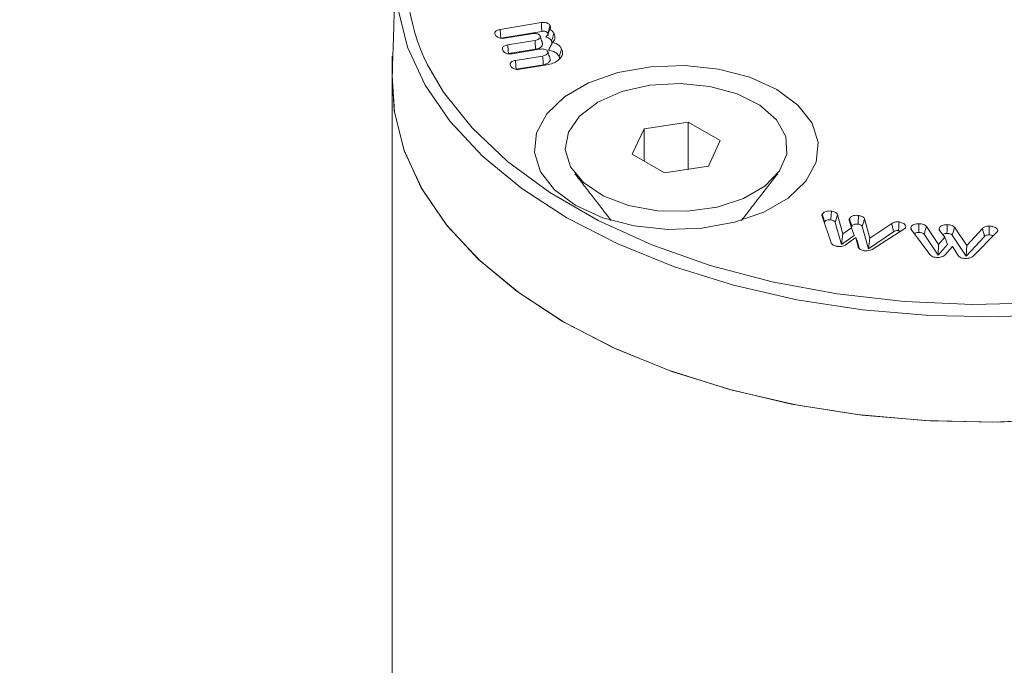
# Model space of a CAD drawing. Units: millimetres. Extents: x -7990 to -565, y 32 to 5282.
# Drawn here: x -7000 to -6973, y 985 to 1003 of the extents above; entities that cross this region are included whole.
import ezdxf

# ---------------------------------------------------------------- set-up
doc = ezdxf.new("R2010")
doc.units = ezdxf.units.MM
doc.layers.get('0').update_dxf_attribs({"lineweight": 15})
doc.layers.add('Grosor 0', color=7, linetype='Continuous', lineweight=0)

msp = doc.modelspace()

# ---------------------------------------------------------------- hatches: boundary and pattern name
at = {"layer": 'Grosor 0'}
h = msp.add_hatch(dxfattribs=at)
h.set_pattern_fill('WOOD7', color=256, scale=201, angle=30, style=0, pattern_type=2)
h.set_pattern_definition([(19.6952, (-7941.078, 71.35), (1144.92629, 428.92988), [22.4724, -2224.776]), (30, (-7919.92, 78.92), (73.571, 274.571), [22.11, -178.89]), (48.435, (-7900.77, 89.98), (247.6424, 375.0709), [19.068, -616.549]), (202.875, (-7888.121, 104.246), (1318.99764, 529.42923), [16.205, -1604.309]), (204.8056, (-7903.052, 97.946), (1841.2107, 830.92979), [22.201, -2197.916]), (224.0362, (-7923.205, 88.63), (-421.7136, -475.5708), [24.862, -803.882]), (39.4623, (-7927.153, 79.39), (769.85585, 676.57086), [12.2264, -1210.409]), (23.6598, (-7917.713, 87.16), (-1493.0689, -629.92856), [18.201, -1801.931]), (215.7106, (-7901.042, 94.465), (-1466.13972, -1078.57128), [20.2, -1999.825]), (198.6901, (-7917.444, 82.674), (796.7843, 227.9294), [10.249, -1014.654]), (24.8056, (-7955.74, 60.564), (-1841.2107, -830.92979), [22.201, -2197.916]), (18.6901, (-7935.587, 69.88), (-796.7843, -227.9294), [20.498, -1004.405]), (30, (-7916.17, 76.45), (73.571, 274.571), [24.12, -176.88]), (50.556, (-7895.281, 88.507), (669.35625, 850.6417), [17.1734, -1700.171]), (33.8141, (-7884.37, 101.769), (2336.494756, 1581.072106), [30.217, -2991.4756]), (24.8056, (-7859.265, 118.585), (-1841.2107, -830.92979), [22.201, -2197.916]), (30, (-7839.11, 127.9), (73.571, 274.571), [22.11, -178.89]), (35.1944, (-7994.035, 38.454), (1640.21166, 1179.07034), [22.201, -2197.916]), (24.8056, (-7975.893, 51.25), (-1841.2107, -830.92979), [22.201, -2197.916]), (30, (-7996.05, 41.94), (73.571, 274.571), [12.06, -188.94]), (35.1944, (-7985.601, 47.966), (1640.21166, 1179.07034), [22.201, -2197.916]), (30, (-7967.46, 60.76), (73.571, 274.571), [20.1, -180.9]), (40.3048, (-7950.051, 70.811), (-943.92732, -777.07031), [22.4724, -2224.776]), (35.1944, (-7932.913, 85.348), (1640.21166, 1179.07034), [22.201, -2197.916]), (24.8056, (-7914.77, 98.143), (-1841.2107, -830.92979), [22.201, -2197.916]), (24.8056, (-7894.618, 107.458), (-1841.2107, -830.92979), [22.201, -2197.916]), (21.8699, (-7874.465, 116.772), (-1144.92653, -428.92898), [28.426, -1392.859]), (30, (-7848.08, 127.36), (73.571, 274.571), [30.15, -170.85]), (17.4712, (-7794.748, 18.898), (970.85555, 328.429), [18.531, -1834.597]), (24.2894, (-7777.071, 24.461), (-1667.13999, -730.42861), [20.2, -1999.825]), (38.1301, (-7794.748, 18.898), (943.92666, 777.07097), [14.213, -1407.072]), (39.4623, (-7783.568, 27.674), (769.85585, 676.57086), [24.453, -1198.1825]), (30, (-7938.76, -57.28), (73.571, 274.571), [24.12, -176.88]), (20.5377, (-7917.872, -45.225), (-970.85548, -328.4293), [12.2264, -1210.409]), (231.8014, (-7906.423, -40.936), (421.71337, 475.5711), [10.824, -1071.594]), (222.9946, (-7913.116, -49.442), (1365.64033, 1252.64187), [26.817, -2654.8576]), (22.875, (-7775.6, 29.953), (-1318.99764, -529.42923), [16.205, -1604.309]), (37.125, (-7775.6, 29.953), (1117.99798, 877.57085), [16.205, -1604.309]), (30, (-7936.75, -60.77), (73.571, 274.571), [16.08, -184.92]), (224.0362, (-7922.825, -52.726), (-421.7136, -475.5708), [16.575, -812.1694]), (26.6335, (-7901.47, -33.434), (-2885.638682, -1433.926917), [34.229, -3388.6777]), (27.7094, (-7870.873, -18.09), (-4278.206144, -2237.929646), [50.29, -4978.728]), (33.1798, (-7826.35, 5.294), (2858.709792, 1882.569597), [36.236, -3587.343]), (39.4623, (-7796.022, 25.125), (769.85585, 676.57086), [36.679, -1185.956]), (40.3048, (-7929.715, -72.951), (-943.92732, -777.07031), [22.4724, -2224.776]), (45.9454, (-7912.578, -58.415), (-595.78446, -576.0711), [29.266, -1434.036]), (30, (-7892.23, -37.38), (73.571, 274.571), [26.13, -174.87]), (21.8699, (-7869.598, -24.317), (-1144.92653, -428.92898), [28.426, -1392.859]), (33.5763, (-7843.218, -13.729), (2510.56764, 1681.569556), [32.223, -3190.0523]), (21.2538, (-7816.372, 4.092), (1318.99805, 529.428097), [26.4373, -2617.305]), (15.9638, (-7791.733, 13.676), (-622.7132, -127.4293), [24.862, -803.882]), (30, (-7767.83, 20.51), (73.571, 274.571), [14.07, -186.93]), (204.8056, (-7901.47, -33.434), (1841.2107, 830.92979), [44.402, -2175.715]), (25.2364, (-7945.795, -45.1), (-2015.28148, -931.43046), [48.407, -2371.9534]), (30, (-7902, -24.46), (73.571, 274.571), [46.23, -154.77]), (34.0856, (-7861.972, -1.346), (2162.424795, 1480.57045), [56.4233, -2764.746]), (30, (-7815.24, 30.27), (73.571, 274.571), [50.25, -150.75]), (37.125, (-7924.69, -81.655), (1117.99798, 877.57085), [48.6155, -1571.8984]), (36.3402, (-7885.928, -52.313), (1292.06859, 978.07132), [36.403, -1783.73]), (27.5104, (-7856.6055, -30.741), (-3930.06604, -2036.925732), [46.2736, -4581.094]), (23.4802, (-7815.564, -9.367), (-4827.348676, -2090.786743), [70.808, -7009.986]), (33.0128, (-7990.015, 31.491), (3032.7795, 1983.071822), [38.243, -3786.043]), (21.8699, (-7957.947, 52.327), (-1144.92653, -428.92898), [42.6385, -1378.646]), (27.6141, (-7918.377, 68.21), (-4104.133801, -2137.431946), [48.282, -4779.904]), (40.6197, (-7875.595, 90.589), (-1713.781078, -1453.64346), [32.7204, -3239.3224]), (30, (-7850.76, 111.9), (73.571, 274.571), [40.2, -160.8]), (26.8202, (-8002.075, 52.38), (-3059.707992, -1534.430504), [36.236, -3587.3433]), (36.009, (-7969.738, 68.729), (-1640.211087, -1179.070962), [38.401, -3801.6985]), (36.7098, (-7938.674, 91.306), (-1466.140744, -1078.57014), [34.4056, -3406.16]), (24.2894, (-7911.092, 111.872), (-1667.13999, -730.42861), [40.4006, -1979.6245]), (17.9052, (-7874.268, 128.49), (-1767.64039, -556.356475), [28.779, -2849.103]), (39.4623, (-7846.883, 137.34), (769.85585, 676.57086), [24.453, -1198.1825]), (33.8141, (-7982.98, 19.306), (2336.494756, 1581.072106), [30.217, -2991.4756]), (17.1957, (-7957.875, 36.122), (-2564.424748, -784.28518), [45.3476, -4489.419]), (30, (-7914.55, 49.53), (73.571, 274.571), [50.25, -150.75]), (35.4403, (-7871.036, 74.653), (-1814.282888, -1279.569984), [42.401, -4197.6987]), (36.7098, (-7836.491, 99.24), (-1466.140744, -1078.57014), [34.4056, -3406.16]), (30, (-8009.11, 64.56), (73.571, 274.571), [34.17, -166.83]), (38.1301, (-7979.518, 81.65), (943.92666, 777.07097), [56.8514, -1364.433]), (27.6141, (-7934.798, 116.753), (-4104.133801, -2137.431946), [48.282, -4779.904]), (24.4725, (-7892.016, 139.132), (3856.492059, 1762.360505), [62.601, -6197.5084]), (36.8428, (-7917.655, -93.84), (-2758.20789, -2056.64354), [50.6106, -5010.44]), (30, (-7877.15, -63.5), (73.571, 274.571), [56.28, -144.72]), (26.3478, (-7828.4126, -35.3528), (-5597.2031785, -2767.3600933), [94.6622, -9371.563]), (30, (-7952.83, -32.92), (73.571, 274.571), [48.24, -152.76]), (34.7636, (-7911.053, -8.795), (1814.28318, 1279.56973), [48.407, -2371.9534]), (28.1524, (-7871.286, 18.8064), (-5322.632697, -2840.929926), [62.3424, -6171.8988]), (27.2737, (-7816.319, 48.221), (-3581.921774, -1835.929617), [42.258, -4183.525]), (24.8056, (-7968.91, -5.064), (-1841.2107, -830.92979), [44.402, -2175.715]), (30, (-7928.6, 13.56), (73.571, 274.571), [64.32, -136.68]), (31.9092, (-7872.902, 45.725), (4947.559474, 3088.575229), [60.3336, -5973.0155]), (33.5763, (-7821.686, 77.616), (2510.56764, 1681.569556), [32.223, -3190.0523])])
edge = h.paths.add_edge_path()
edge.add_spline(control_points=[(-6983.319, 908.876), (-4911.496, 2104.913)], knot_values=[0, 0, 1, 1], degree=1, periodic=0)
edge.add_line((-6983.471, 908.791), (-6982.576, 909.391))
edge.add_line((-6982.576, 909.391), (-6981.787, 910.18))
edge.add_line((-6981.787, 910.18), (-6981.128, 911.142))
edge.add_line((-6981.128, 911.142), (-6980.608, 912.263))
edge.add_line((-6980.608, 912.263), (-6980.233, 913.529))
edge.add_line((-6980.233, 913.529), (-6980.01, 914.921))
edge.add_line((-6980.01, 914.921), (-6979.94, 916.422))
edge.add_line((-6979.94, 916.422), (-6980.025, 918.011))
edge.add_line((-6980.025, 918.011), (-6980.264, 919.668))
edge.add_line((-6980.264, 919.668), (-6980.653, 921.369))
edge.add_line((-6980.653, 921.369), (-6981.188, 923.092))
edge.add_line((-6981.188, 923.092), (-6981.861, 924.813))
edge.add_line((-6981.861, 924.813), (-6982.663, 926.511))
edge.add_line((-6982.663, 926.511), (-6983.583, 928.161))
edge.add_line((-6983.583, 928.161), (-6984.608, 929.742))
edge.add_line((-6984.608, 929.742), (-6985.727, 931.233))
edge.add_line((-6985.727, 931.233), (-6986.922, 932.613))
edge.add_line((-6986.922, 932.613), (-6988.178, 933.865))
edge.add_line((-6988.178, 933.865), (-6989.479, 934.97))
edge.add_line((-6989.479, 934.97), (-6990.806, 935.915))
edge.add_line((-6990.806, 935.915), (-6992.143, 936.686))
edge.add_line((-6992.143, 936.686), (-6993.47, 937.274))
edge.add_line((-6993.47, 937.274), (-6994.771, 937.67))
edge.add_line((-6994.771, 937.67), (-6996.027, 937.87))
edge.add_line((-6996.027, 937.87), (-6997.222, 937.869))
edge.add_line((-6997.222, 937.869), (-6998.341, 937.67))
edge.add_line((-6998.341, 937.67), (-6999.366, 937.273))
edge.add_line((-6999.366, 937.273), (-6999.78, 937.041))
edge.add_spline(control_points=[(-4927.807, 2133.168), (-6999.63, 937.13)], knot_values=[0, 0, 1, 1], degree=1, periodic=0)
edge.add_line((-4911.496, 2104.913), (-4910.753, 2105.429))
edge.add_line((-4910.753, 2105.429), (-4909.964, 2106.218))
edge.add_line((-4909.964, 2106.218), (-4909.305, 2107.18))
edge.add_line((-4909.305, 2107.18), (-4908.785, 2108.301))
edge.add_line((-4908.785, 2108.301), (-4908.41, 2109.567))
edge.add_line((-4908.41, 2109.567), (-4908.187, 2110.959))
edge.add_line((-4908.187, 2110.959), (-4908.117, 2112.46))
edge.add_line((-4908.117, 2112.46), (-4908.202, 2114.049))
edge.add_line((-4908.202, 2114.049), (-4908.441, 2115.705))
edge.add_line((-4908.441, 2115.705), (-4908.831, 2117.406))
edge.add_line((-4908.831, 2117.406), (-4909.365, 2119.129))
edge.add_line((-4909.365, 2119.129), (-4910.038, 2120.851))
edge.add_line((-4910.038, 2120.851), (-4910.84, 2122.549))
edge.add_line((-4910.84, 2122.549), (-4911.76, 2124.199))
edge.add_line((-4911.76, 2124.199), (-4912.786, 2125.78))
edge.add_line((-4912.786, 2125.78), (-4913.904, 2127.271))
edge.add_line((-4913.904, 2127.271), (-4915.099, 2128.651))
edge.add_line((-4915.099, 2128.651), (-4916.355, 2129.902))
edge.add_line((-4916.355, 2129.902), (-4917.656, 2131.008))
edge.add_line((-4917.656, 2131.008), (-4918.983, 2131.953))
edge.add_line((-4918.983, 2131.953), (-4920.32, 2132.724))
edge.add_line((-4920.32, 2132.724), (-4921.647, 2133.312))
edge.add_line((-4921.647, 2133.312), (-4922.948, 2133.708))
edge.add_line((-4922.948, 2133.708), (-4924.204, 2133.907))
edge.add_line((-4924.204, 2133.907), (-4925.4, 2133.907))
edge.add_line((-4925.4, 2133.907), (-4926.518, 2133.708))
edge.add_line((-4926.518, 2133.708), (-4927.544, 2133.311))
edge.add_line((-4927.544, 2133.311), (-4927.807, 2133.168))
h = msp.add_hatch(dxfattribs=at)
h.set_pattern_fill('WOOD7', color=256, scale=201, angle=30, style=0, pattern_type=2)
h.set_pattern_definition([(19.6952, (-7940.74, -291.79), (1144.92629, 428.92988), [22.4724, -2224.776]), (30, (-7919.58, -284.22), (73.571, 274.571), [22.11, -178.89]), (48.435, (-7900.434, -273.16), (247.6424, 375.0709), [19.068, -616.549]), (202.875, (-7887.782, -258.894), (1318.99764, 529.42923), [16.205, -1604.309]), (204.8056, (-7902.713, -265.194), (1841.2107, 830.92979), [22.201, -2197.916]), (224.0362, (-7922.866, -274.51), (-421.7136, -475.5708), [24.862, -803.882]), (39.4623, (-7926.814, -283.75), (769.85585, 676.57086), [12.2264, -1210.409]), (23.6598, (-7917.375, -275.98), (-1493.0689, -629.92856), [18.201, -1801.931]), (215.7106, (-7900.703, -268.675), (-1466.13972, -1078.57128), [20.2, -1999.825]), (198.6901, (-7917.105, -280.466), (796.7843, 227.9294), [10.249, -1014.654]), (24.8056, (-7955.4, -302.576), (-1841.2107, -830.92979), [22.201, -2197.916]), (18.6901, (-7935.25, -293.26), (-796.7843, -227.9294), [20.498, -1004.405]), (30, (-7915.83, -286.7), (73.571, 274.571), [24.12, -176.88]), (50.556, (-7894.942, -274.633), (669.35625, 850.6417), [17.1734, -1700.171]), (33.8141, (-7884.032, -261.37), (2336.494756, 1581.072106), [30.217, -2991.4756]), (24.8056, (-7858.926, -244.555), (-1841.2107, -830.92979), [22.201, -2197.916]), (30, (-7838.77, -235.24), (73.571, 274.571), [22.11, -178.89]), (35.1944, (-7993.697, -324.686), (1640.21166, 1179.07034), [22.201, -2197.916]), (24.8056, (-7975.554, -311.89), (-1841.2107, -830.92979), [22.201, -2197.916]), (30, (-7995.7, -321.2), (73.571, 274.571), [12.06, -188.94]), (35.1944, (-7985.262, -315.174), (1640.21166, 1179.07034), [22.201, -2197.916]), (30, (-7967.12, -302.38), (73.571, 274.571), [20.1, -180.9]), (40.3048, (-7949.712, -292.329), (-943.92732, -777.07031), [22.4724, -2224.776]), (35.1944, (-7932.575, -277.792), (1640.21166, 1179.07034), [22.201, -2197.916]), (24.8056, (-7914.432, -264.996), (-1841.2107, -830.92979), [22.201, -2197.916]), (24.8056, (-7894.279, -255.682), (-1841.2107, -830.92979), [22.201, -2197.916]), (21.8699, (-7874.126, -246.368), (-1144.92653, -428.92898), [28.426, -1392.859]), (30, (-7847.75, -235.78), (73.571, 274.571), [30.15, -170.85]), (17.4712, (-7794.41, -344.242), (970.85555, 328.429), [18.531, -1834.597]), (24.2894, (-7776.733, -338.678), (-1667.13999, -730.42861), [20.2, -1999.825]), (38.1301, (-7794.41, -344.242), (943.92666, 777.07097), [14.213, -1407.072]), (39.4623, (-7783.23, -335.466), (769.85585, 676.57086), [24.453, -1198.1825]), (30, (-7938.42, -420.42), (73.571, 274.571), [24.12, -176.88]), (20.5377, (-7917.533, -408.365), (-970.85548, -328.4293), [12.2264, -1210.409]), (231.8014, (-7906.084, -404.075), (421.71337, 475.5711), [10.824, -1071.594]), (222.9946, (-7912.777, -412.582), (1365.64033, 1252.64187), [26.817, -2654.8576]), (22.875, (-7775.26, -333.187), (-1318.99764, -529.42923), [16.205, -1604.309]), (37.125, (-7775.26, -333.187), (1117.99798, 877.57085), [16.205, -1604.309]), (30, (-7936.41, -423.9), (73.571, 274.571), [16.08, -184.92]), (224.0362, (-7922.486, -415.866), (-421.7136, -475.5708), [16.575, -812.1694]), (26.6335, (-7901.131, -396.574), (-2885.638682, -1433.926917), [34.229, -3388.6777]), (27.7094, (-7870.534, -381.23), (-4278.206144, -2237.929646), [50.29, -4978.728]), (33.1798, (-7826.011, -357.845), (2858.709792, 1882.569597), [36.236, -3587.343]), (39.4623, (-7795.683, -338.015), (769.85585, 676.57086), [36.679, -1185.956]), (40.3048, (-7929.377, -436.091), (-943.92732, -777.07031), [22.4724, -2224.776]), (45.9454, (-7912.24, -421.555), (-595.78446, -576.0711), [29.266, -1434.036]), (30, (-7891.89, -400.52), (73.571, 274.571), [26.13, -174.87]), (21.8699, (-7869.26, -387.457), (-1144.92653, -428.92898), [28.426, -1392.859]), (33.5763, (-7842.88, -376.868), (2510.56764, 1681.569556), [32.223, -3190.0523]), (21.2538, (-7816.033, -359.048), (1318.99805, 529.428097), [26.4373, -2617.305]), (15.9638, (-7791.394, -349.464), (-622.7132, -127.4293), [24.862, -803.882]), (30, (-7767.5, -342.63), (73.571, 274.571), [14.07, -186.93]), (204.8056, (-7901.13, -396.574), (1841.2107, 830.92979), [44.402, -2175.715]), (25.2364, (-7945.457, -408.24), (-2015.28148, -931.43046), [48.407, -2371.9534]), (30, (-7901.67, -387.6), (73.571, 274.571), [46.23, -154.77]), (34.0856, (-7861.633, -364.486), (2162.424795, 1480.57045), [56.4233, -2764.746]), (30, (-7814.9, -332.86), (73.571, 274.571), [50.25, -150.75]), (37.125, (-7924.352, -444.795), (1117.99798, 877.57085), [48.6155, -1571.8984]), (36.3402, (-7885.59, -415.453), (1292.06859, 978.07132), [36.403, -1783.73]), (27.5104, (-7856.267, -393.881), (-3930.06604, -2036.925732), [46.2736, -4581.094]), (23.4802, (-7815.2253, -372.507), (-4827.348676, -2090.786743), [70.808, -7009.986]), (33.0128, (-7989.677, -331.649), (3032.7795, 1983.071822), [38.243, -3786.043]), (21.8699, (-7957.608, -310.813), (-1144.92653, -428.92898), [42.6385, -1378.646]), (27.6141, (-7918.038, -294.93), (-4104.133801, -2137.431946), [48.282, -4779.904]), (40.6197, (-7875.256, -272.551), (-1713.781078, -1453.64346), [32.7204, -3239.3224]), (30, (-7850.42, -251.25), (73.571, 274.571), [40.2, -160.8]), (26.8202, (-8001.737, -310.76), (-3059.707992, -1534.430504), [36.236, -3587.3433]), (36.009, (-7969.399, -294.411), (-1640.211087, -1179.070962), [38.401, -3801.6985]), (36.7098, (-7938.335, -271.834), (-1466.140744, -1078.57014), [34.4056, -3406.16]), (24.2894, (-7910.753, -251.268), (-1667.13999, -730.42861), [40.4006, -1979.6245]), (17.9052, (-7873.929, -234.649), (-1767.64039, -556.356475), [28.779, -2849.103]), (39.4623, (-7846.544, -225.8), (769.85585, 676.57086), [24.453, -1198.1825]), (33.8141, (-7982.642, -343.833), (2336.494756, 1581.072106), [30.217, -2991.4756]), (17.1957, (-7957.536, -327.018), (-2564.424748, -784.28518), [45.3476, -4489.419]), (30, (-7914.22, -313.61), (73.571, 274.571), [50.25, -150.75]), (35.4403, (-7870.697, -288.486), (-1814.282888, -1279.569984), [42.401, -4197.6987]), (36.7098, (-7836.153, -263.9), (-1466.140744, -1078.57014), [34.4056, -3406.16]), (30, (-8008.77, -298.57), (73.571, 274.571), [34.17, -166.83]), (38.1301, (-7979.18, -281.49), (943.92666, 777.07097), [56.8514, -1364.433]), (27.6141, (-7934.4595, -246.387), (-4104.133801, -2137.431946), [48.282, -4779.904]), (24.4725, (-7891.6775, -224.008), (3856.492059, 1762.360505), [62.601, -6197.5084]), (36.8428, (-7917.3165, -456.98), (-2758.20789, -2056.64354), [50.6106, -5010.44]), (30, (-7876.81, -426.63), (73.571, 274.571), [56.28, -144.72]), (26.3478, (-7828.074, -398.4926), (-5597.2031785, -2767.3600933), [94.6622, -9371.563]), (30, (-7952.5, -396.05), (73.571, 274.571), [48.24, -152.76]), (34.7636, (-7910.714, -371.935), (1814.28318, 1279.56973), [48.407, -2371.9534]), (28.1524, (-7870.9474, -344.3334), (-5322.632697, -2840.929926), [62.3424, -6171.8988]), (27.2737, (-7815.98, -314.919), (-3581.921774, -1835.929617), [42.258, -4183.525]), (24.8056, (-7968.572, -368.203), (-1841.2107, -830.92979), [44.402, -2175.715]), (30, (-7928.27, -349.57), (73.571, 274.571), [64.32, -136.68]), (31.9092, (-7872.563, -317.415), (4947.559474, 3088.575229), [60.3336, -5973.0155]), (33.5763, (-7821.347, -285.524), (2510.56764, 1681.569556), [32.223, -3190.0523])])
edge = h.paths.add_edge_path()
edge.add_spline(control_points=[(-6982.98, 545.736), (-4911.157, 1741.774)], knot_values=[0, 0, 1, 1], degree=1, periodic=0)
edge.add_line((-6983.133, 545.651), (-6982.237, 546.251))
edge.add_line((-6982.237, 546.251), (-6981.448, 547.041))
edge.add_line((-6981.448, 547.041), (-6980.789, 548.003))
edge.add_line((-6980.789, 548.003), (-6980.269, 549.124))
edge.add_line((-6980.269, 549.124), (-6979.894, 550.389))
edge.add_line((-6979.894, 550.389), (-6979.671, 551.781))
edge.add_line((-6979.671, 551.781), (-6979.601, 553.282))
edge.add_line((-6979.601, 553.282), (-6979.686, 554.872))
edge.add_line((-6979.686, 554.872), (-6979.925, 556.528))
edge.add_line((-6979.925, 556.528), (-6980.315, 558.229))
edge.add_line((-6980.315, 558.229), (-6980.849, 559.952))
edge.add_line((-6980.849, 559.952), (-6981.522, 561.674))
edge.add_line((-6981.522, 561.674), (-6982.324, 563.371))
edge.add_line((-6982.324, 563.371), (-6983.244, 565.021))
edge.add_line((-6983.244, 565.021), (-6984.27, 566.603))
edge.add_line((-6984.27, 566.603), (-6985.388, 568.093))
edge.add_line((-6985.388, 568.093), (-6986.583, 569.473))
edge.add_line((-6986.583, 569.473), (-6987.839, 570.725))
edge.add_line((-6987.839, 570.725), (-6989.14, 571.83))
edge.add_line((-6989.14, 571.83), (-6990.468, 572.775))
edge.add_line((-6990.468, 572.775), (-6991.804, 573.546))
edge.add_line((-6991.804, 573.546), (-6993.131, 574.134))
edge.add_line((-6993.131, 574.134), (-6994.432, 574.53))
edge.add_line((-6994.432, 574.53), (-6995.688, 574.73))
edge.add_line((-6995.688, 574.73), (-6996.884, 574.73))
edge.add_line((-6996.884, 574.73), (-6998.002, 574.53))
edge.add_line((-6998.002, 574.53), (-6999.028, 574.133))
edge.add_line((-6999.028, 574.133), (-6999.441, 573.901))
edge.add_spline(control_points=[(-4927.468, 1770.029), (-6999.291, 573.991)], knot_values=[0, 0, 1, 1], degree=1, periodic=0)
edge.add_line((-4911.157, 1741.774), (-4910.415, 1742.289))
edge.add_line((-4910.415, 1742.289), (-4909.625, 1743.079))
edge.add_line((-4909.625, 1743.079), (-4908.966, 1744.04))
edge.add_line((-4908.966, 1744.04), (-4908.446, 1745.162))
edge.add_line((-4908.446, 1745.162), (-4908.071, 1746.427))
edge.add_line((-4908.071, 1746.427), (-4907.848, 1747.819))
edge.add_line((-4907.848, 1747.819), (-4907.778, 1749.32))
edge.add_line((-4907.778, 1749.32), (-4907.864, 1750.909))
edge.add_line((-4907.864, 1750.909), (-4908.102, 1752.566))
edge.add_line((-4908.102, 1752.566), (-4908.492, 1754.267))
edge.add_line((-4908.492, 1754.267), (-4909.026, 1755.99))
edge.add_line((-4909.026, 1755.99), (-4909.699, 1757.711))
edge.add_line((-4909.699, 1757.711), (-4910.501, 1759.409))
edge.add_line((-4910.501, 1759.409), (-4911.421, 1761.059))
edge.add_line((-4911.421, 1761.059), (-4912.447, 1762.64))
edge.add_line((-4912.447, 1762.64), (-4913.565, 1764.131))
edge.add_line((-4913.565, 1764.131), (-4914.76, 1765.511))
edge.add_line((-4914.76, 1765.511), (-4916.017, 1766.763))
edge.add_line((-4916.017, 1766.763), (-4917.317, 1767.868))
edge.add_line((-4917.317, 1767.868), (-4918.645, 1768.813))
edge.add_line((-4918.645, 1768.813), (-4919.981, 1769.584))
edge.add_line((-4919.981, 1769.584), (-4921.308, 1770.172))
edge.add_line((-4921.308, 1770.172), (-4922.609, 1770.568))
edge.add_line((-4922.609, 1770.568), (-4923.865, 1770.768))
edge.add_line((-4923.865, 1770.768), (-4925.061, 1770.768))
edge.add_line((-4925.061, 1770.768), (-4926.179, 1770.568))
edge.add_line((-4926.179, 1770.568), (-4927.205, 1770.171))
edge.add_line((-4927.205, 1770.171), (-4927.468, 1770.029))

# ---------------------------------------------------------------- linework, layer by layer
at = {"color": 7, "linetype": 'Continuous', "lineweight": 15}
for p, q in [((-6986.631, 1002.904), (-6985.491, 1003.091)), ((-6986.612, 1002.662), (-6985.474, 1002.85)), ((-6985.757, 1002.785), (-6986.512, 1002.661)), ((-6986.419, 1002.474), (-6985.665, 1002.598)), ((-6986.4, 1002.233), (-6985.645, 1002.357)), ((-6985.545, 1002.356), (-6986.3, 1002.231)), ((-6986.206, 1002.044), (-6985.453, 1002.168)), ((-6986.187, 1001.803), (-6985.433, 1001.927)), ((-6985.327, 1001.927), (-6986.088, 1001.802)), ((-6982.644, 1000.151), (-6982.971, 999.447)), ((-6981.424, 1000.34), (-6982.644, 1000.151)), ((-6982.644, 999.258), (-6982.644, 1000.151)), ((-6980.531, 999.824), (-6981.424, 1000.34)), ((-6981.424, 999.032), (-6981.424, 1000.34)), ((-6980.858, 999.12), (-6980.531, 999.824)), ((-6982.971, 999.447), (-6982.077, 998.931)), ((-6982.077, 998.931), (-6980.858, 999.12)), ((-6977.462, 996.998), (-6977.712, 997.735)), ((-6977.283, 997.768), (-6977.349, 997.557)), ((-6977.283, 997.768), (-6977.134, 997.244)), ((-6977.349, 997.557), (-6977.176, 996.949)), ((-6977.134, 997.244), (-6976.893, 997.414)), ((-6976.893, 997.414), (-6976.966, 997.62)), ((-6976.893, 997.414), (-6976.821, 997.199)), ((-6976.6, 997.447), (-6976.429, 996.828)), ((-6976.535, 997.659), (-6976.386, 997.122)), ((-6976.386, 997.122), (-6975.782, 997.533)), ((-6974.824, 997.451), (-6974.49, 996.951)), ((-6974.044, 997.425), (-6973.707, 996.921)), ((-6977.134, 997.244), (-6977.176, 996.949)), ((-6977.176, 996.949), (-6976.821, 997.199)), ((-6976.779, 997.141), (-6977.071, 996.934)), ((-6976.715, 996.877), (-6976.779, 997.141)), ((-6976.779, 997.141), (-6976.734, 997.029)), ((-6976.429, 996.828), (-6975.732, 997.303)), ((-6975.452, 997.372), (-6976.321, 996.815)), ((-6974.726, 996.67), (-6975.237, 997.359)), ((-6974.886, 997.231), (-6974.498, 996.652)), ((-6974.49, 996.951), (-6974.316, 997.15)), ((-6974.316, 997.15), (-6974.457, 997.333)), ((-6974.316, 997.15), (-6974.242, 996.945)), ((-6974.105, 997.205), (-6973.717, 996.624)), ((-6973.717, 996.624), (-6973.212, 997.172)), ((-6973.707, 996.921), (-6973.27, 997.396)), ((-6972.871, 997.289), (-6973.529, 996.628)), ((-6976.688, 996.839), (-6976.734, 997.029)), ((-6976.386, 997.122), (-6976.429, 996.828)), ((-6974.49, 996.951), (-6974.498, 996.652)), ((-6974.498, 996.652), (-6974.242, 996.945)), ((-6974.102, 996.896), (-6974.309, 996.657)), ((-6973.946, 996.644), (-6974.102, 996.896)), ((-6973.707, 996.921), (-6973.717, 996.624))]:
    msp.add_line(p, q, dxfattribs=at)
msp.add_line((-6989.619, 979.448), (-6989.619, 1002.165))
at = {"color": 7, "linetype": 'Continuous', "lineweight": 15, "flags": 128}
for points in [[(-6984.779, 997.688), (-6986.033, 998.502), (-6987.115, 999.394), (-6988.01, 1000.352), (-6988.707, 1001.364), (-6989.195, 1002.416), (-6989.468, 1003.494), (-6989.523, 1004.582), (-6989.359, 1005.667), (-6988.977, 1006.733), (-6988.384, 1007.767), (-6987.587, 1008.754), (-6986.597, 1009.681), (-6985.427, 1010.535), (-6984.383, 1011.152)], [(-6988.639, 1001.923), (-6988.197, 1001.17), (-6987.408, 1000.177), (-6986.422, 999.245), (-6985.252, 998.387), (-6983.914, 997.614), (-6982.427, 996.939), (-6980.812, 996.369), (-6979.092, 995.914), (-6977.29, 995.58), (-6975.433, 995.371), (-6973.546, 995.29), (-6971.656, 995.338), (-6969.789, 995.516), (-6967.971, 995.819), (-6966.228, 996.245), (-6964.585, 996.786), (-6963.064, 997.436), (-6961.687, 998.185), (-6960.473, 999.023), (-6959.439, 999.938), (-6958.6, 1000.917), (-6957.968, 1001.947), (-6957.949, 1001.985)], [(-6978.966, 1001.243), (-6979.714, 1001.581), (-6980.579, 1001.806), (-6981.513, 1001.904), (-6982.46, 1001.871), (-6983.367, 1001.708), (-6984.179, 1001.425), (-6984.85, 1001.037), (-6985.341, 1000.568), (-6985.624, 1000.045), (-6985.681, 999.498), (-6985.51, 998.959), (-6985.12, 998.46), (-6984.535, 998.028), (-6983.788, 997.69), (-6982.922, 997.465), (-6981.988, 997.367), (-6981.041, 997.4), (-6980.135, 997.563), (-6979.322, 997.846), (-6978.651, 998.234), (-6978.16, 998.703), (-6977.878, 999.226), (-6977.82, 999.773), (-6977.991, 1000.312), (-6978.381, 1000.811), (-6978.966, 1001.243)], [(-6965.72, 993.111), (-6967.441, 992.66), (-6969.241, 992.327), (-6971.095, 992.117), (-6972.98, 992.031), (-6974.868, 992.072), (-6976.736, 992.239), (-6978.558, 992.53), (-6980.309, 992.94), (-6981.966, 993.465), (-6983.507, 994.096), (-6984.911, 994.827), (-6986.16, 995.646), (-6987.236, 996.543), (-6988.125, 997.505), (-6988.815, 998.521), (-6989.297, 999.576), (-6989.564, 1000.656), (-6989.619, 1001.621)], [(-6989.619, 1001.621), (-6989.56, 1000.626), (-6989.285, 999.542), (-6988.794, 998.484), (-6988.094, 997.467), (-6987.193, 996.503), (-6986.105, 995.606), (-6984.844, 994.788), (-6983.427, 994.06), (-6981.873, 993.431), (-6980.203, 992.912), (-6978.441, 992.507), (-6976.608, 992.224), (-6974.731, 992.065), (-6972.835, 992.033), (-6970.945, 992.129)], [(-6983.926, 1000.891), (-6983.259, 1001.184), (-6982.479, 1001.361), (-6981.646, 1001.411), (-6980.82, 1001.328), (-6980.063, 1001.121), (-6979.432, 1000.803), (-6978.972, 1000.398), (-6978.719, 999.937), (-6978.69, 999.454), (-6978.888, 998.984), (-6979.299, 998.562), (-6979.892, 998.22), (-6980.622, 997.983), (-6981.436, 997.869), (-6982.273, 997.885), (-6983.072, 998.032), (-6983.773, 998.297), (-6984.323, 998.661), (-6984.683, 999.098), (-6984.825, 999.575), (-6984.74, 1000.056), (-6984.432, 1000.506), (-6983.926, 1000.891)], [(-6970.959, 995.044), (-6972.838, 994.95), (-6974.723, 994.981), (-6976.59, 995.139), (-6978.412, 995.421), (-6980.165, 995.823), (-6981.825, 996.34), (-6983.37, 996.964), (-6984.779, 997.688), (-6984.779, 997.688)]]:
    msp.add_lwpolyline(points, dxfattribs=at)
at = {"color": 7, "linetype": 'Continuous', "lineweight": 15}
msp.add_arc((-6983.315, 1004.539), 5.932, 134.2717, 206.1705, dxfattribs=at)
for points in [[(-4928.115, 2132.891), (-6999.938, 936.853)], [(-6983.627, 908.599), (-4911.804, 2104.637)], [(-4928.115, 1769.71), (-6999.938, 573.672)], [(-6983.627, 545.417), (-4911.804, 1741.455)], [(-6989.527, 1004.483), (-6989.619, 1001.621)], [(-6985.458, 1002.524), (-6985.524, 1002.722)], [(-6985.205, 1002.582), (-6985.194, 1002.517)], [(-6985.245, 1002.092), (-6985.311, 1002.29)], [(-6984.992, 1002.15), (-6984.982, 1002.089)], [(-6984.559, 998.91), (-6983.556, 997.615)], [(-6979.945, 997.615), (-6978.942, 998.91)], [(-6975.254, 997.415), (-6975.234, 997.356)], [(-6975.596, 997.331), (-6975.54, 997.316)], [(-6974.47, 997.388), (-6974.449, 997.324)], [(-6972.847, 997.332), (-6972.853, 997.315)]]:
    msp.add_open_spline(points, degree=1, dxfattribs=at)
for points, knots in [([(-6986.767, 1002.76), (-6986.773, 1002.78), (-6986.783, 1002.809), (-6986.762, 1002.849), (-6986.725, 1002.877), (-6986.679, 1002.895), (-6986.644, 1002.901), (-6986.631, 1002.904)], [0, 0, 0, 0, 0.312976, 0.486242, 0.660169, 0.87077, 1, 1, 1, 1]), ([(-6986.631, 1002.904), (-6986.628, 1002.863), (-6986.622, 1002.783), (-6986.615, 1002.703), (-6986.612, 1002.662)], [0, 0, 0, 0, 0.5000367, 1, 1, 1, 1]), ([(-6985.491, 1003.091), (-6985.465, 1003.094), (-6985.419, 1003.1), (-6985.353, 1003.092), (-6985.305, 1003.074), (-6985.268, 1003.046), (-6985.254, 1003.024), (-6985.247, 1003.012)], [0, 0, 0, 0, 0.255025, 0.438278, 0.622334, 0.793323, 1, 1, 1, 1]), ([(-6985.491, 1003.091), (-6985.488, 1003.051), (-6985.483, 1002.97), (-6985.477, 1002.89), (-6985.474, 1002.85)], [0, 0, 0, 0, 0.50007, 1, 1, 1, 1]), ([(-6985.474, 1002.85), (-6985.454, 1002.852), (-6985.423, 1002.856), (-6985.38, 1002.851), (-6985.349, 1002.84), (-6985.325, 1002.821), (-6985.316, 1002.806), (-6985.311, 1002.798)], [0, 0, 0, 0, 0.284083, 0.443966, 0.605056, 0.79504, 1, 1, 1, 1]), ([(-6985.249, 1002.903), (-6985.261, 1002.873), (-6985.289, 1002.806), (-6985.323, 1002.73), (-6985.361, 1002.696), (-6985.368, 1002.689)], [0, 0, 0, 0, 0.411922, 0.89207, 1, 1, 1, 1]), ([(-6985.247, 1003.012), (-6985.257, 1002.981), (-6985.278, 1002.909), (-6985.3, 1002.837), (-6985.311, 1002.798)], [0, 0, 0, 0, 0.444806, 1, 1, 1, 1]), ([(-6985.247, 1003.012), (-6985.238, 1002.991), (-6985.225, 1002.957), (-6985.236, 1002.92), (-6985.247, 1002.906), (-6985.249, 1002.903)], [0, 0, 0, 0, 0.6029466, 0.9194732, 1, 1, 1, 1]), ([(-6985.249, 1002.903), (-6985.228, 1002.891), (-6985.177, 1002.861), (-6985.154, 1002.82), (-6985.14, 1002.796)], [0, 0, 0, 0, 0.404495, 1, 1, 1, 1]), ([(-6986.512, 1002.661), (-6986.542, 1002.658), (-6986.591, 1002.653), (-6986.657, 1002.666), (-6986.709, 1002.689), (-6986.746, 1002.723), (-6986.76, 1002.749), (-6986.767, 1002.76)], [0, 0, 0, 0, 0.259566, 0.422786, 0.586053, 0.820237, 1, 1, 1, 1]), ([(-6985.528, 1002.732), (-6985.535, 1002.741), (-6985.549, 1002.759), (-6985.594, 1002.779), (-6985.648, 1002.792), (-6985.705, 1002.792), (-6985.741, 1002.788), (-6985.757, 1002.785)], [0, 0, 0, 0, 0.180214, 0.387109, 0.598836, 0.814608, 1, 1, 1, 1]), ([(-6985.665, 1002.598), (-6985.644, 1002.602), (-6985.602, 1002.611), (-6985.556, 1002.64), (-6985.527, 1002.671), (-6985.517, 1002.704), (-6985.524, 1002.723), (-6985.528, 1002.732)], [0, 0, 0, 0, 0.2245534, 0.4435736, 0.6614987, 0.8385513, 1, 1, 1, 1]), ([(-6985.665, 1002.598), (-6985.662, 1002.558), (-6985.655, 1002.477), (-6985.649, 1002.397), (-6985.645, 1002.357)], [0, 0, 0, 0, 0.5000679, 1, 1, 1, 1]), ([(-6985.368, 1002.689), (-6985.349, 1002.687), (-6985.311, 1002.681), (-6985.26, 1002.654), (-6985.225, 1002.62), (-6985.211, 1002.593), (-6985.205, 1002.582)], [0, 0, 0, 0, 0.2204072, 0.4426765, 0.7668035, 1, 1, 1, 1]), ([(-6985.311, 1002.798), (-6985.306, 1002.787), (-6985.297, 1002.765), (-6985.299, 1002.743), (-6985.3, 1002.733)], [0, 0, 0, 0, 0.5066191, 1, 1, 1, 1]), ([(-6985.14, 1002.796), (-6985.147, 1002.772), (-6985.162, 1002.725), (-6985.183, 1002.653), (-6985.197, 1002.605), (-6985.205, 1002.582)], [0, 0, 0, 0, 0.3355668, 0.6676958, 1, 1, 1, 1]), ([(-6985.14, 1002.796), (-6985.13, 1002.772), (-6985.106, 1002.713), (-6985.113, 1002.625), (-6985.16, 1002.571), (-6985.18, 1002.549)], [0, 0, 0, 0, 0.293558, 0.709773, 1, 1, 1, 1]), ([(-6986.555, 1002.331), (-6986.561, 1002.347), (-6986.57, 1002.373), (-6986.557, 1002.411), (-6986.526, 1002.439), (-6986.479, 1002.462), (-6986.44, 1002.47), (-6986.419, 1002.474)], [0, 0, 0, 0, 0.259098, 0.436682, 0.614403, 0.790236, 1, 1, 1, 1]), ([(-6986.3, 1002.231), (-6986.331, 1002.228), (-6986.381, 1002.223), (-6986.448, 1002.237), (-6986.499, 1002.261), (-6986.534, 1002.294), (-6986.548, 1002.32), (-6986.555, 1002.331)], [0, 0, 0, 0, 0.264319, 0.432144, 0.599691, 0.826601, 1, 1, 1, 1]), ([(-6986.419, 1002.474), (-6986.416, 1002.434), (-6986.409, 1002.353), (-6986.403, 1002.273), (-6986.4, 1002.233)], [0, 0, 0, 0, 0.500102, 1, 1, 1, 1]), ([(-6985.645, 1002.357), (-6985.609, 1002.365), (-6985.542, 1002.381), (-6985.481, 1002.43), (-6985.447, 1002.483), (-6985.458, 1002.52), (-6985.463, 1002.538)], [0, 0, 0, 0, 0.285613, 0.529407, 0.75812, 1, 1, 1, 1]), ([(-6985.315, 1002.302), (-6985.322, 1002.311), (-6985.337, 1002.33), (-6985.383, 1002.349), (-6985.437, 1002.362), (-6985.494, 1002.363), (-6985.529, 1002.358), (-6985.545, 1002.356)], [0, 0, 0, 0, 0.182306, 0.389894, 0.601807, 0.817006, 1, 1, 1, 1]), ([(-6984.927, 1002.365), (-6984.912, 1002.316), (-6984.882, 1002.223), (-6984.963, 1002.094), (-6985.086, 1001.999), (-6985.218, 1001.948), (-6985.301, 1001.932), (-6985.327, 1001.927)], [0, 0, 0, 0, 0.269363, 0.507791, 0.723166, 0.91336, 1, 1, 1, 1]), ([(-6985.18, 1002.549), (-6985.197, 1002.511), (-6985.23, 1002.437), (-6985.271, 1002.363), (-6985.291, 1002.326)], [0, 0, 0, 0, 0.499378, 1, 1, 1, 1]), ([(-6985.291, 1002.326), (-6985.24, 1002.316), (-6985.15, 1002.298), (-6985.044, 1002.233), (-6985.011, 1002.18), (-6984.992, 1002.15)], [0, 0, 0, 0, 0.350726, 0.630163, 1, 1, 1, 1]), ([(-6985.18, 1002.549), (-6985.134, 1002.533), (-6985.047, 1002.503), (-6984.967, 1002.433), (-6984.94, 1002.386), (-6984.927, 1002.365)], [0, 0, 0, 0, 0.3767, 0.725228, 1, 1, 1, 1]), ([(-6984.927, 1002.365), (-6984.934, 1002.343), (-6984.947, 1002.3), (-6984.968, 1002.229), (-6984.983, 1002.179), (-6984.992, 1002.15)], [0, 0, 0, 0, 0.300095, 0.600052, 1, 1, 1, 1]), ([(-6986.342, 1001.901), (-6986.349, 1001.92), (-6986.359, 1001.949), (-6986.338, 1001.989), (-6986.304, 1002.015), (-6986.259, 1002.034), (-6986.224, 1002.041), (-6986.206, 1002.044)], [0, 0, 0, 0, 0.30671, 0.480654, 0.654816, 0.829423, 1, 1, 1, 1]), ([(-6986.206, 1002.044), (-6986.203, 1002.004), (-6986.197, 1001.924), (-6986.19, 1001.843), (-6986.187, 1001.803)], [0, 0, 0, 0, 0.500069, 1, 1, 1, 1]), ([(-6985.453, 1002.168), (-6985.427, 1002.174), (-6985.38, 1002.185), (-6985.334, 1002.218), (-6985.309, 1002.251), (-6985.307, 1002.281), (-6985.313, 1002.297), (-6985.315, 1002.302)], [0, 0, 0, 0, 0.276985, 0.49783, 0.717503, 0.905764, 1, 1, 1, 1]), ([(-6985.453, 1002.168), (-6985.449, 1002.128), (-6985.443, 1002.048), (-6985.436, 1001.967), (-6985.433, 1001.927)], [0, 0, 0, 0, 0.5000676, 1, 1, 1, 1]), ([(-6985.433, 1001.927), (-6985.402, 1001.934), (-6985.339, 1001.948), (-6985.276, 1001.992), (-6985.243, 1002.039), (-6985.238, 1002.074), (-6985.244, 1002.09), (-6985.245, 1002.092)], [0, 0, 0, 0, 0.265384, 0.533703, 0.76591, 0.970852, 1, 1, 1, 1]), ([(-6986.088, 1001.802), (-6986.118, 1001.798), (-6986.169, 1001.793), (-6986.236, 1001.808), (-6986.287, 1001.832), (-6986.322, 1001.865), (-6986.336, 1001.89), (-6986.342, 1001.901)], [0, 0, 0, 0, 0.264283, 0.432372, 0.59999, 0.826993, 1, 1, 1, 1]), ([(-6977.712, 997.735), (-6977.714, 997.741), (-6977.716, 997.753), (-6977.715, 997.772), (-6977.71, 997.785), (-6977.708, 997.791)], [0, 0, 0, 0, 0.3192046, 0.6552187, 1, 1, 1, 1]), ([(-6977.708, 997.791), (-6977.699, 997.804), (-6977.682, 997.829), (-6977.63, 997.857), (-6977.567, 997.874), (-6977.504, 997.879), (-6977.466, 997.875), (-6977.453, 997.873)], [0, 0, 0, 0, 0.220379, 0.429258, 0.637412, 0.877043, 1, 1, 1, 1]), ([(-6977.708, 997.791), (-6977.697, 997.755), (-6977.675, 997.684), (-6977.654, 997.612), (-6977.643, 997.576)], [0, 0, 0, 0, 0.50007, 1, 1, 1, 1]), ([(-6977.453, 997.873), (-6977.456, 997.833), (-6977.462, 997.752), (-6977.468, 997.672), (-6977.471, 997.631)], [0, 0, 0, 0, 0.50007, 1, 1, 1, 1]), ([(-6977.453, 997.873), (-6977.42, 997.866), (-6977.366, 997.854), (-6977.312, 997.818), (-6977.29, 997.79), (-6977.285, 997.772), (-6977.283, 997.768)], [0, 0, 0, 0, 0.389837, 0.65208, 0.913229, 1, 1, 1, 1]), ([(-6976.952, 997.669), (-6976.943, 997.682), (-6976.925, 997.71), (-6976.868, 997.739), (-6976.8, 997.756), (-6976.742, 997.758), (-6976.71, 997.754), (-6976.701, 997.753)], [0, 0, 0, 0, 0.227078, 0.474749, 0.687566, 0.919519, 1, 1, 1, 1]), ([(-6976.701, 997.753), (-6976.704, 997.712), (-6976.71, 997.632), (-6976.716, 997.551), (-6976.719, 997.511)], [0, 0, 0, 0, 0.50007, 1, 1, 1, 1]), ([(-6976.701, 997.753), (-6976.682, 997.749), (-6976.638, 997.74), (-6976.583, 997.717), (-6976.548, 997.688), (-6976.539, 997.668), (-6976.535, 997.659)], [0, 0, 0, 0, 0.254052, 0.566815, 0.809658, 1, 1, 1, 1]), ([(-6977.647, 997.542), (-6977.648, 997.547), (-6977.65, 997.555), (-6977.647, 997.567), (-6977.644, 997.573), (-6977.643, 997.576)], [0, 0, 0, 0, 0.420601, 0.709124, 1, 1, 1, 1]), ([(-6977.643, 997.576), (-6977.637, 997.585), (-6977.625, 997.603), (-6977.584, 997.623), (-6977.537, 997.634), (-6977.497, 997.635), (-6977.477, 997.632), (-6977.471, 997.631)], [0, 0, 0, 0, 0.228012, 0.458408, 0.709619, 0.913957, 1, 1, 1, 1]), ([(-6977.471, 997.631), (-6977.448, 997.627), (-6977.41, 997.619), (-6977.371, 997.595), (-6977.354, 997.574), (-6977.351, 997.561), (-6977.349, 997.557)], [0, 0, 0, 0, 0.37854, 0.633528, 0.887426, 1, 1, 1, 1]), ([(-6976.966, 997.62), (-6976.965, 997.624), (-6976.964, 997.633), (-6976.961, 997.645), (-6976.957, 997.657), (-6976.954, 997.665), (-6976.952, 997.669)], [0, 0, 0, 0, 0.254066, 0.509004, 0.753957, 1, 1, 1, 1]), ([(-6976.952, 997.669), (-6976.945, 997.645), (-6976.93, 997.597), (-6976.909, 997.525), (-6976.895, 997.478), (-6976.888, 997.454)], [0, 0, 0, 0, 0.338988, 0.669527, 1, 1, 1, 1]), ([(-6976.897, 997.425), (-6976.897, 997.427), (-6976.896, 997.433), (-6976.893, 997.443), (-6976.889, 997.45), (-6976.888, 997.454)], [0, 0, 0, 0, 0.186429, 0.592036, 1, 1, 1, 1]), ([(-6976.888, 997.454), (-6976.881, 997.464), (-6976.869, 997.483), (-6976.829, 997.502), (-6976.786, 997.513), (-6976.748, 997.515), (-6976.727, 997.512), (-6976.719, 997.511)], [0, 0, 0, 0, 0.240274, 0.482765, 0.693953, 0.886543, 1, 1, 1, 1]), ([(-6976.719, 997.511), (-6976.705, 997.509), (-6976.678, 997.503), (-6976.642, 997.49), (-6976.614, 997.473), (-6976.605, 997.457), (-6976.601, 997.448), (-6976.6, 997.447)], [0, 0, 0, 0, 0.250775, 0.503864, 0.731223, 0.959315, 1, 1, 1, 1]), ([(-6976.535, 997.659), (-6976.546, 997.624), (-6976.567, 997.553), (-6976.589, 997.483), (-6976.6, 997.447)], [0, 0, 0, 0, 0.50005, 1, 1, 1, 1]), ([(-6975.782, 997.533), (-6975.762, 997.544), (-6975.728, 997.564), (-6975.662, 997.578), (-6975.613, 997.577), (-6975.586, 997.574), (-6975.579, 997.573)], [0, 0, 0, 0, 0.3688419, 0.6339615, 0.9000477, 1, 1, 1, 1]), ([(-6975.782, 997.533), (-6975.774, 997.494), (-6975.757, 997.418), (-6975.741, 997.341), (-6975.732, 997.303)], [0, 0, 0, 0, 0.500107, 1, 1, 1, 1]), ([(-6975.579, 997.573), (-6975.581, 997.538), (-6975.587, 997.457), (-6975.592, 997.377), (-6975.596, 997.331)], [0, 0, 0, 0, 0.43569, 1, 1, 1, 1]), ([(-6975.579, 997.573), (-6975.542, 997.565), (-6975.481, 997.551), (-6975.423, 997.509), (-6975.391, 997.466), (-6975.397, 997.436), (-6975.4, 997.421)], [0, 0, 0, 0, 0.327461, 0.552717, 0.777346, 1, 1, 1, 1]), ([(-6975.4, 997.421), (-6975.404, 997.415), (-6975.412, 997.404), (-6975.429, 997.387), (-6975.444, 997.377), (-6975.452, 997.372)], [0, 0, 0, 0, 0.316047, 0.653806, 1, 1, 1, 1]), ([(-6975.254, 997.415), (-6975.25, 997.429), (-6975.242, 997.457), (-6975.196, 997.491), (-6975.134, 997.516), (-6975.077, 997.525), (-6975.042, 997.525), (-6975.031, 997.525)], [0, 0, 0, 0, 0.218256, 0.462631, 0.669751, 0.90407, 1, 1, 1, 1]), ([(-6975.237, 997.359), (-6975.24, 997.365), (-6975.248, 997.377), (-6975.254, 997.395), (-6975.254, 997.408), (-6975.254, 997.415)], [0, 0, 0, 0, 0.319821, 0.655797, 1, 1, 1, 1]), ([(-6975.031, 997.525), (-6975.032, 997.485), (-6975.033, 997.404), (-6975.034, 997.323), (-6975.035, 997.282)], [0, 0, 0, 0, 0.50007, 1, 1, 1, 1]), ([(-6975.031, 997.525), (-6975.01, 997.524), (-6974.962, 997.521), (-6974.898, 997.505), (-6974.849, 997.479), (-6974.832, 997.46), (-6974.824, 997.451)], [0, 0, 0, 0, 0.250377, 0.558775, 0.794272, 1, 1, 1, 1]), ([(-6974.824, 997.451), (-6974.834, 997.414), (-6974.855, 997.341), (-6974.875, 997.268), (-6974.886, 997.231)], [0, 0, 0, 0, 0.5000554, 1, 1, 1, 1]), ([(-6974.47, 997.388), (-6974.466, 997.401), (-6974.459, 997.428), (-6974.416, 997.462), (-6974.357, 997.487), (-6974.299, 997.498), (-6974.261, 997.498), (-6974.248, 997.498)], [0, 0, 0, 0, 0.210236, 0.444381, 0.653764, 0.881044, 1, 1, 1, 1]), ([(-6974.248, 997.498), (-6974.249, 997.457), (-6974.251, 997.377), (-6974.252, 997.296), (-6974.253, 997.255)], [0, 0, 0, 0, 0.50007, 1, 1, 1, 1]), ([(-6974.248, 997.498), (-6974.227, 997.497), (-6974.179, 997.493), (-6974.115, 997.478), (-6974.068, 997.452), (-6974.051, 997.434), (-6974.044, 997.425)], [0, 0, 0, 0, 0.254392, 0.568849, 0.809286, 1, 1, 1, 1]), ([(-6974.044, 997.425), (-6974.054, 997.389), (-6974.074, 997.315), (-6974.095, 997.242), (-6974.105, 997.205)], [0, 0, 0, 0, 0.500056, 1, 1, 1, 1]), ([(-6973.27, 997.396), (-6973.252, 997.411), (-6973.221, 997.436), (-6973.154, 997.455), (-6973.109, 997.458), (-6973.086, 997.457), (-6973.083, 997.457)], [0, 0, 0, 0, 0.417282, 0.690318, 0.964071, 1, 1, 1, 1]), ([(-6973.083, 997.457), (-6973.083, 997.424), (-6973.085, 997.344), (-6973.086, 997.263), (-6973.086, 997.215)], [0, 0, 0, 0, 0.407242, 1, 1, 1, 1]), ([(-6973.083, 997.457), (-6973.047, 997.454), (-6972.984, 997.449), (-6972.91, 997.418), (-6972.864, 997.383), (-6972.847, 997.352), (-6972.847, 997.336), (-6972.847, 997.332)], [0, 0, 0, 0, 0.302084, 0.53423, 0.765801, 0.940879, 1, 1, 1, 1]), ([(-6975.732, 997.303), (-6975.717, 997.312), (-6975.693, 997.326), (-6975.648, 997.335), (-6975.618, 997.334), (-6975.601, 997.332), (-6975.596, 997.331)], [0, 0, 0, 0, 0.414709, 0.655388, 0.897535, 1, 1, 1, 1]), ([(-6975.156, 997.25), (-6975.153, 997.253), (-6975.143, 997.262), (-6975.11, 997.274), (-6975.071, 997.282), (-6975.044, 997.282), (-6975.035, 997.282)], [0, 0, 0, 0, 0.106734, 0.422094, 0.804492, 1, 1, 1, 1]), ([(-6975.035, 997.282), (-6975.018, 997.281), (-6974.984, 997.279), (-6974.939, 997.269), (-6974.904, 997.252), (-6974.892, 997.238), (-6974.886, 997.231)], [0, 0, 0, 0, 0.277792, 0.558777, 0.771978, 1, 1, 1, 1]), ([(-6974.457, 997.333), (-6974.459, 997.339), (-6974.465, 997.35), (-6974.471, 997.368), (-6974.47, 997.381), (-6974.47, 997.388)], [0, 0, 0, 0, 0.3051997, 0.6117704, 1, 1, 1, 1]), ([(-6974.372, 997.224), (-6974.37, 997.226), (-6974.36, 997.235), (-6974.329, 997.247), (-6974.289, 997.256), (-6974.262, 997.255), (-6974.253, 997.255)], [0, 0, 0, 0, 0.085228, 0.416084, 0.793466, 1, 1, 1, 1]), ([(-6974.253, 997.255), (-6974.236, 997.254), (-6974.201, 997.252), (-6974.155, 997.241), (-6974.122, 997.225), (-6974.11, 997.212), (-6974.105, 997.205)], [0, 0, 0, 0, 0.288625, 0.580347, 0.799877, 1, 1, 1, 1]), ([(-6973.27, 997.396), (-6973.26, 997.358), (-6973.241, 997.284), (-6973.222, 997.209), (-6973.212, 997.172)], [0, 0, 0, 0, 0.500106, 1, 1, 1, 1]), ([(-6973.212, 997.172), (-6973.199, 997.183), (-6973.179, 997.2), (-6973.136, 997.213), (-6973.106, 997.215), (-6973.09, 997.215), (-6973.086, 997.215)], [0, 0, 0, 0, 0.428927, 0.681853, 0.93622, 1, 1, 1, 1]), ([(-6973.086, 997.215), (-6973.055, 997.212), (-6973.011, 997.209), (-6972.98, 997.193), (-6972.971, 997.189)], [0, 0, 0, 0, 0.732376, 1, 1, 1, 1]), ([(-6972.847, 997.332), (-6972.848, 997.328), (-6972.85, 997.315), (-6972.859, 997.301), (-6972.869, 997.292), (-6972.871, 997.289)], [0, 0, 0, 0, 0.270921, 0.820529, 1, 1, 1, 1]), ([(-6977.316, 996.9), (-6977.338, 996.905), (-6977.382, 996.915), (-6977.429, 996.946), (-6977.452, 996.975), (-6977.46, 996.993), (-6977.462, 996.998)], [0, 0, 0, 0, 0.299375, 0.589837, 0.879361, 1, 1, 1, 1]), ([(-6977.071, 996.934), (-6977.092, 996.923), (-6977.136, 996.901), (-6977.22, 996.891), (-6977.28, 996.895), (-6977.31, 996.899), (-6977.316, 996.9)], [0, 0, 0, 0, 0.3232901, 0.6482135, 0.9260115, 1, 1, 1, 1]), ([(-6976.567, 996.78), (-6976.589, 996.785), (-6976.634, 996.795), (-6976.682, 996.826), (-6976.705, 996.855), (-6976.713, 996.873), (-6976.715, 996.877)], [0, 0, 0, 0, 0.304064, 0.598349, 0.891739, 1, 1, 1, 1]), ([(-6976.321, 996.815), (-6976.341, 996.805), (-6976.384, 996.784), (-6976.473, 996.77), (-6976.535, 996.777), (-6976.567, 996.78)], [0, 0, 0, 0, 0.300178, 0.632612, 1, 1, 1, 1]), ([(-6974.546, 996.59), (-6974.57, 996.592), (-6974.616, 996.597), (-6974.678, 996.623), (-6974.709, 996.65), (-6974.724, 996.667), (-6974.726, 996.67)], [0, 0, 0, 0, 0.305429, 0.58623, 0.930223, 1, 1, 1, 1]), ([(-6974.309, 996.657), (-6974.327, 996.643), (-6974.361, 996.615), (-6974.448, 996.59), (-6974.511, 996.59), (-6974.546, 996.59)], [0, 0, 0, 0, 0.322203, 0.635019, 1, 1, 1, 1]), ([(-6973.764, 996.562), (-6973.788, 996.565), (-6973.834, 996.569), (-6973.891, 996.593), (-6973.925, 996.619), (-6973.941, 996.637), (-6973.946, 996.644)], [0, 0, 0, 0, 0.294805, 0.5710117, 0.8456986, 1, 1, 1, 1]), ([(-6973.529, 996.628), (-6973.543, 996.616), (-6973.573, 996.592), (-6973.639, 996.57), (-6973.705, 996.562), (-6973.747, 996.562), (-6973.764, 996.562)], [0, 0, 0, 0, 0.275055, 0.543949, 0.811924, 1, 1, 1, 1])]:
    msp.add_open_spline(points, degree=3, knots=knots, dxfattribs=at)

doc.saveas('drawing.dxf')
